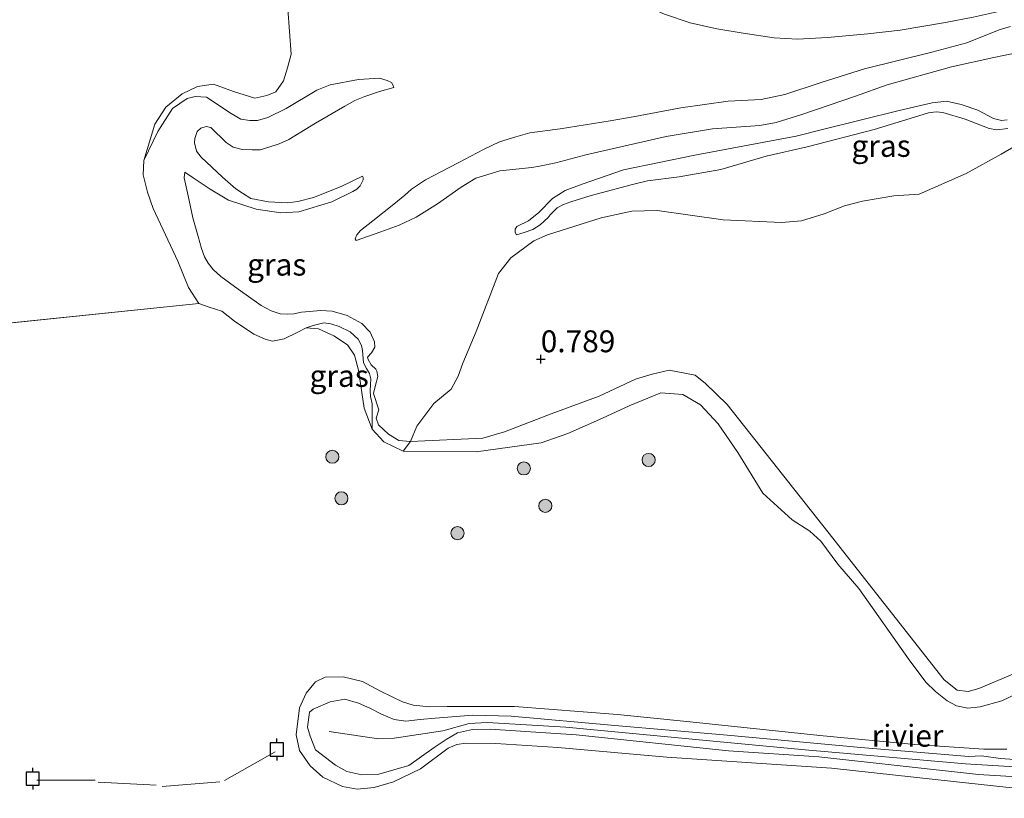
# Model space of a CAD drawing. Units: metres. Extents: x 89995 to 100006, y 412499 to 415048.
# Drawn here: x 99223 to 99335, y 413951 to 414040 of the extents above; entities that cross this region are included whole.
import ezdxf
from ezdxf.enums import TextEntityAlignment as Align

# ---------------------------------------------------------------- set-up
doc = ezdxf.new("R2010")
doc.units = ezdxf.units.M
doc.linetypes.add('IE-TERREINAFSCHEIDING', pattern=[10, 8, -2])
doc.layers.get('0').update_dxf_attribs({"lineweight": 25})
for name, color, linetype, lineweight in [('B-ME-GR-BOOM-GV-B6', 93, 'Continuous', 18), ('B-ME-GR-BOOM-S-B1', 93, 'Continuous', 18), ('B-ME-GW-KRUINLIJN-L-B1', 93, 'Continuous', 18), ('B-ME-GW-TEENLIJN-L-B1', 93, 'Continuous', 18), ('B-ME-IE-GRASLAND-GV-B6', 93, 'Continuous', 18), ('B-ME-IE-HULPGEOMETRIE-L-B1', 53, 'Continuous', 18), ('B-ME-IE-TERREINAFSCHEIDING-RASTERHEKWERK-L-B1', 8, 'IE-TERREINAFSCHEIDING', 18), ('B-ME-OB-BEKLEDING-GV-B6', 253, 'Continuous', 18), ('B-ME-OB-WATERLIJN-L-B1', 133, 'OB-WATERLIJN', 18), ('B-ME-OG-WATER-GV-B6', 153, 'Continuous', 18), ('B-ME-VH-VERH_SOORT-HALF_VERHARDING-GV-B6', 8, 'IE-TERREINAFSCHEIDING-NATUURLIJK-HOUTWAL', 18)]:
    doc.layers.add(name, color=color, linetype=linetype, lineweight=lineweight)
doc.layers.add('B-ME-GW-HOOGTEPUNT-S-B1', color=10, linetype='Continuous')
doc.layers.add('B-ME-VV-AFMEERCONSTRUCTIE-S-B1', color=10, linetype='Continuous')
doc.styles.add('NLCS-ISO', font='NLCS-ISO.TTF')
doc.linetypes.add('IE-TERREINAFSCHEIDING-NATUURLIJK-HOUTWAL', pattern='A,7,-1.5,[67,NLCS.SHX,S=0.75,R=45,X=0,Y=0],-1.5,7,-1.5,[70,NLCS.SHX,S=0.75,R=0,X=0,Y=0],-1.5', length=20)
doc.linetypes.add('OB-WATERLIJN', pattern='A,10,[32,NLCS.SHX,S=2,R=0,X=0,Y=0],-12', length=22)

# ---------------------------------------------------------------- blocks, each defined once
blk = doc.blocks.new('meerpaal')
for p, q in [((-0.75, 0), (-1.25, 0)), ((0.75, 0.75), (-0.75, 0.75)), ((-0.75, 0.75), (-0.75, -0.75)), ((0.75, -0.75), (0.75, 0.75)), ((0.75, 0), (1.25, 0)), ((-0.75, -0.75), (0.75, -0.75))]:
    blk.add_line(p, q)
blk = doc.blocks.new('boom')
h = blk.add_hatch(color=256)
edge = h.paths.add_edge_path()
edge.add_arc((0, 0), 0.75, 0, 360)
blk.add_circle((0, 0), 0.75)
blk = doc.blocks.new('hoogtepunt')
for p, q in [((-0.5, 0), (0.5, 0)), ((0, 0.5), (0, -0.5))]:
    blk.add_line(p, q)

msp = doc.modelspace()

# ---------------------------------------------------------------- linework, layer by layer
at = {"layer": 'B-ME-GR-BOOM-GV-B6'}
for points in [[(99337.713, 413965.985, 0.554), (99332.189, 413963.678, 0.791), (99330.99, 413963.31, 0.673), (99329.719, 413963.482, 0.694), (99328.231, 413964.664, 0.673), (99314.974, 413981.582, 0.802), (99303.473, 413996.135, 0.619), (99301.008, 413998.517, 0.748), (99299.826, 413999.466, 0.748), (99296.836, 414000.047, 0.737), (99294.913, 413999.596, 0.673), (99292.986, 413999.004, 0.662), (99288.846, 413997.076, 0.673), (99283.372, 413995.066, 0.554), (99278.053, 413993.01, 0.575), (99275.565, 413992.256, 0.642), (99267.289, 413991.903, 0.707), (99268.011, 413993.64, 0.729), (99269.963, 413996.23, 0.663), (99271.943, 413997.881, 0.761), (99272.766, 413999.365, 0.767), (99273.281, 414000.85, 0.761), (99274.821, 414004.474, 0.75), (99277.355, 414011.104, 0.756), (99278.779, 414012.868, 0.761), (99281.397, 414014.833, 0.718), (99282.939, 414015.52, 0.718), (99289.095, 414017.459, 0.707), (99292.579, 414018.222, 0.723), (99295.474, 414018.282, 0.772), (99303.027, 414017.216, 0.761), (99309.681, 414016.915, 0.729), (99311.942, 414017.112, 0.794), (99314.546, 414017.889, 0.805), (99316.861, 414018.837, 0.745), (99318.929, 414019.354, 0.778), (99322.503, 414019.978, 0.849), (99325.387, 414020.154, 0.805), (99330.771, 414022.519, 0.707), (99334.756, 414024.738, 0.821), (99338.038, 414026.623, 0.772)], [(99342.092, 413965.71, 0.417), (99334.819, 413962.244, 0.417), (99332.347, 413961.579, 0.417), (99330.946, 413961.433, 0.417), (99329.663, 413961.678, 0.417), (99328.581, 413962.269, 0.417), (99327.266, 413963.31, 0.417), (99326.146, 413964.411, 0.417), (99324.258, 413966.934, 0.417), (99318.506, 413975.092, 0.417), (99316.114, 413977.863, 0.417), (99314.171, 413980.488, 0.417), (99312.916, 413981.642, 0.417), (99310.877, 413982.958, 0.417), (99307.532, 413985.981, 0.417), (99304.699, 413990.653, 0.417), (99302.441, 413993.915, 0.417), (99300.429, 413996.069, 0.417), (99298.423, 413997.276, 0.417), (99295.878, 413997.465, 0.417), (99292.261, 413995.975, 0.417), (99289.234, 413994.571, 0.417), (99285.275, 413992.81, 0.417), (99282.219, 413991.729, 0.417), (99274.789, 413990.701, 0.417), (99266.475, 413990.776, 0.417), (99267.289, 413991.903, 0.707), (99275.565, 413992.256, 0.642), (99278.053, 413993.01, 0.575), (99283.372, 413995.066, 0.554), (99288.846, 413997.076, 0.673), (99292.986, 413999.004, 0.662), (99294.913, 413999.596, 0.673), (99296.836, 414000.047, 0.737), (99299.826, 413999.466, 0.748), (99301.008, 413998.517, 0.748), (99303.473, 413996.135, 0.619), (99314.974, 413981.582, 0.802), (99328.231, 413964.664, 0.673), (99329.719, 413963.482, 0.694), (99330.99, 413963.31, 0.673), (99332.189, 413963.678, 0.791), (99337.713, 413965.985, 0.554)]]:
    msp.add_polyline3d(points, dxfattribs=at)
at = {"layer": 'B-ME-GW-KRUINLIJN-L-B1'}
for points in [[(99335.817, 414039.317, 2.315), (99334.529, 414038.933, 2.299), (99330.852, 414037.44, 2.275), (99326.835, 414036.37, 2.159), (99319.161, 414034.468, 2.075), (99314.187, 414032.928, 2.115), (99310.064, 414031.556, 2.134), (99307.369, 414030.986, 2.096), (99303.571, 414030.767, 2.156), (99298.173, 414030.034, 2.129), (99292.743, 414028.986, 2.094), (99290.105, 414028.539, 2.053), (99284.394, 414027.604, 2.164), (99280.948, 414027.154, 2.159), (99279.337, 414026.718, 2.183), (99277.453, 414026.139, 2.156), (99275.633, 414025.275, 2.134), (99272.759, 414023.724, 2.167), (99269.016, 414021.801, 2.018)], [(99265.383, 414032.338, 1.574), (99263.781, 414031.87, 1.593), (99262.071, 414031.297, 1.617), (99260.949, 414030.87, 1.555), (99259.793, 414030.211, 1.531), (99256.475, 414028.277, 1.736), (99253.398, 414026.395, 1.798), (99252.289, 414025.925, 1.803), (99251, 414025.47, 1.801), (99250.137, 414025.229, 1.817), (99249.24, 414025.211, 1.871), (99248.09, 414025.256, 1.944), (99247.062, 414025.514, 1.949), (99246.242, 414026.047, 1.936), (99244.522, 414027.756, 1.733)], [(99335.442, 414028.635, 1.141), (99334.81, 414028.558, 1.128), (99333.899, 414028.817, 1.079), (99332.111, 414029.755, 1.047), (99330.2, 414030.41, 1.06), (99328.529, 414030.775, 1.058), (99326.885, 414030.598, 1.031), (99323.114, 414029.72, 1.149), (99314.499, 414027.6, 1.147), (99311.349, 414026.796, 1.228), (99299.786, 414024.626, 1.168), (99291.632, 414022.952, 1.176), (99286.9, 414021.31, 1.239), (99284.963, 414020.563, 1.214), (99283.535, 414019.644, 1.101), (99281.943, 414018.077, 1.031)], [(99261.839, 414022.218, 1.971), (99259.389, 414021.043, 1.922), (99256.242, 414019.771, 1.884), (99254.442, 414019.3, 1.865), (99253.294, 414019.147, 1.838), (99251.087, 414019.277, 1.819), (99249.06, 414019.661, 1.846), (99248.103, 414020.258, 1.86), (99247.367, 414020.746, 1.887), (99245.837, 414022.103, 1.941), (99243.405, 414024.378, 1.903), (99242.876, 414025.071, 1.838), (99242.622, 414026.012, 1.779), (99242.673, 414026.531, 1.755), (99242.928, 414027.301, 1.693), (99243.345, 414027.698, 1.682), (99243.966, 414027.889, 1.666), (99244.522, 414027.756, 1.733)], [(99241.544, 414022.658, 1.566), (99241.465, 414022.037, 1.512), (99241.923, 414019.975, 1.325), (99242.437, 414017.462, 1.166), (99243.056, 414015.333, 1.099), (99243.431, 414013.961, 1.042), (99243.784, 414013.003, 0.969), (99244.203, 414012.288, 0.92), (99244.784, 414011.542, 0.91), (99245.629, 414010.735, 0.853), (99247.631, 414009.289, 0.812), (99250.269, 414007.452, 0.764), (99251.395, 414006.837, 0.745), (99252.439, 414006.49, 0.718), (99253.238, 414006.443, 0.718), (99253.976, 414006.482, 0.718), (99254.873, 414006.688, 0.702), (99257.056, 414006.869, 0.729)], [(99261.085, 414014.866, 1.122), (99260.976, 414015.067, 1.235), (99261.174, 414015.491, 1.278), (99261.593, 414015.994, 1.386), (99262.994, 414017.116, 1.556), (99265.39, 414019, 1.718), (99266.644, 414020.03, 1.772), (99267.411, 414020.734, 1.889), (99269.016, 414021.801, 2.018)], [(99279.396, 414015.502, 0.75), (99279.264, 414015.778, 0.812), (99279.259, 414016.139, 0.834), (99279.451, 414016.467, 0.863), (99280.762, 414017.117, 0.977), (99281.943, 414018.077, 1.031)], [(99275.565, 413992.256, 0.642), (99267.289, 413991.903, 0.707), (99265.981, 413991.998, 0.772), (99264.802, 413992.749, 0.745), (99263.666, 413993.798, 0.734), (99263.384, 413994.564, 0.778), (99263.694, 413995.502, 0.767), (99263.078, 413997.36, 0.75), (99263.301, 413998.329, 0.756), (99263.568, 413999.311, 0.723), (99263.475, 413999.922, 0.674), (99263.33, 414000.161, 0.734), (99262.826, 414000.646, 0.789), (99262.468, 414001.271, 0.778), (99262.388, 414001.53, 0.789), (99262.851, 414002.028, 0.778), (99263.246, 414002.67, 0.794), (99263.197, 414003.295, 0.816), (99262.711, 414004.401, 0.853), (99261.749, 414005.359, 0.934), (99260.071, 414006.284, 0.872), (99258.375, 414006.771, 0.748), (99257.056, 414006.869, 0.729)], [(99337.713, 413965.985, 0.554), (99332.189, 413963.678, 0.791), (99330.99, 413963.31, 0.673), (99329.719, 413963.482, 0.694), (99328.231, 413964.664, 0.673), (99314.974, 413981.582, 0.802), (99303.473, 413996.135, 0.619), (99301.008, 413998.517, 0.748), (99299.826, 413999.466, 0.748), (99296.836, 414000.047, 0.737), (99294.913, 413999.596, 0.673), (99292.986, 413999.004, 0.662), (99288.846, 413997.076, 0.673), (99283.372, 413995.066, 0.554), (99278.053, 413993.01, 0.575), (99275.565, 413992.256, 0.642)], [(99349.113, 413952.814, 0.92), (99332.164, 413953.837, 0.887), (99313.928, 413955.848, 0.866), (99303.638, 413956.552, 0.957), (99286.212, 413958.366, 0.914), (99276.402, 413959.03, 0.866), (99274.404, 413958.978, 0.876), (99272.688, 413958.615, 0.887), (99271.374, 413957.86, 0.774), (99269.998, 413956.922, 0.795), (99267.11, 413954.886, 0.801), (99263.671, 413953.877, 0.785), (99261.743, 413953.823, 0.898), (99260.016, 413954.183, 0.914), (99258.737, 413954.914, 0.93), (99256.462, 413956.675, 0.866), (99255.847, 413958.22, 0.844), (99255.553, 413959.254, 0.801), (99255.777, 413960.963, 0.763), (99256.189, 413961.3, 0.763), (99258.129, 413962.154, 0.844), (99259.822, 413962.44, 0.86), (99261.369, 413961.978, 0.833), (99262.666, 413961.416, 0.812), (99263.975, 413960.741, 0.887), (99265.449, 413960.139, 0.963), (99266.754, 413959.931, 0.93), (99268.402, 413960.133, 0.99), (99270.135, 413960.291, 0.979), (99274.435, 413960.628, 0.952), (99278.782, 413960.511, 0.903), (99290.637, 413959.445, 0.898), (99303.051, 413958.386, 0.963), (99318.728, 413956.925, 0.887), (99331.08, 413955.917, 0.876), (99332.519, 413955.961, 0.704), (99334.687, 413955.691, 0.822), (99342.148, 413955.125, 0.947)], [(99343.841, 413954.263, 0.995), (99330.685, 413955.07, 0.892), (99312.368, 413956.657, 0.903), (99303.102, 413957.535, 1), (99285.05, 413959.251, 0.973), (99276.059, 413959.768, 0.946), (99274.023, 413959.682, 0.957), (99270.979, 413958.84, 0.903), (99265.433, 413957.979, 1.011), (99263.668, 413957.929, 1.044), (99258.027, 413958.749, 0.957)]]:
    msp.add_polyline3d(points, dxfattribs=at)
at = {"layer": 'B-ME-GW-TEENLIJN-L-B1'}
for points in [[(99261.085, 414014.866, 1.122), (99263.899, 414015.848, 1.057), (99266.021, 414016.605, 1.108), (99267.959, 414017.54, 1.176), (99270.375, 414019.056, 1.384), (99273.08, 414020.965, 1.421), (99274.769, 414021.987, 1.403), (99276.535, 414022.53, 1.405), (99277.512, 414022.819, 1.405), (99281.156, 414023.2, 1.394), (99282.048, 414023.346, 1.397), (99283.896, 414023.737, 1.405), (99287.339, 414024.655, 1.419), (99296.494, 414026.73, 1.405), (99301.778, 414027.604, 1.362), (99307.189, 414027.99, 1.34), (99309.06, 414028.342, 1.346), (99311.993, 414029.243, 1.365), (99318.138, 414031.354, 1.357), (99321.746, 414032.651, 1.354), (99329.077, 414034.716, 1.322), (99333.937, 414035.787, 1.362), (99340.774, 414037.174, 1.33)], [(99265.383, 414032.338, 1.574), (99265.372, 414032.487, 1.514), (99265.127, 414032.904, 1.431), (99264.651, 414033.156, 1.404), (99263.783, 414033.428, 1.342), (99261.363, 414033.258, 1.107), (99258.119, 414032.648, 0.837), (99256.606, 414032.043, 0.758), (99253.096, 414029.933, 0.775), (99251.017, 414028.92, 0.775), (99249.834, 414028.579, 0.78), (99248.955, 414028.579, 0.796), (99247.946, 414028.737, 0.793), (99246.831, 414029.355, 0.812), (99244.02, 414031.221, 0.626), (99242.708, 414031.333, 0.515), (99241.786, 414031.097, 0.434), (99240.129, 414029.931, 0.399), (99238.455, 414027.297, 0.464), (99236.869, 414023.986, 0.417)], [(99335.529, 414027.666, 0.771), (99334.268, 414027.501, 0.777), (99333.375, 414027.661, 0.78), (99330.652, 414028.71, 0.793), (99328.102, 414029.496, 0.755), (99327.335, 414029.553, 0.736), (99326.443, 414029.443, 0.723), (99325.369, 414029.089, 0.731), (99320.24, 414027.56, 0.744), (99312.598, 414025.552, 0.801), (99307.912, 414024.487, 0.831), (99302.751, 414022.983, 0.809), (99297.982, 414022.15, 0.79), (99294.372, 414021.661, 0.771), (99292.658, 414021.252, 0.796), (99287.949, 414019.993, 0.817), (99285.605, 414019.272, 0.798), (99284.776, 414018.959, 0.793), (99284.062, 414018.576, 0.812), (99283.657, 414018.217, 0.817), (99283.272, 414017.794, 0.839), (99283.035, 414017.498, 0.879), (99282.101, 414016.649, 0.831), (99281.288, 414016.13, 0.793), (99280.274, 414015.771, 0.761), (99279.396, 414015.502, 0.75)], [(99241.544, 414022.658, 1.566), (99242.47, 414022.006, 1.598), (99244.442, 414020.737, 1.593)], [(99261.839, 414022.218, 1.971), (99261.881, 414022.043, 1.892), (99261.918, 414021.808, 1.846), (99261.544, 414021.12, 1.776), (99261.159, 414020.732, 1.763), (99260.71, 414020.441, 1.736), (99258.323, 414019.287, 1.671), (99254.553, 414018.14, 1.595), (99252.489, 414018.032, 1.563), (99249.668, 414018.443, 1.595), (99246.537, 414019.484, 1.614), (99244.442, 414020.737, 1.593)], [(99255.391, 414004.876, 0.417), (99256.205, 414005.161, 0.444), (99257.424, 414005.465, 0.471), (99258.214, 414005.333, 0.506), (99259.16, 414005.038, 0.523), (99260.41, 414004.438, 0.506), (99261.332, 414003.574, 0.477), (99261.704, 414002.856, 0.431), (99261.825, 414002.273, 0.412), (99261.952, 414000.871, 0.447), (99262.273, 414000.243, 0.425), (99262.631, 413999.65, 0.455), (99262.791, 413999.055, 0.452), (99262.743, 413998.408, 0.425), (99262.687, 413997.676, 0.428), (99262.735, 413997.023, 0.42), (99262.915, 413996.212, 0.412), (99262.91, 413995.73, 0.409), (99262.925, 413993.309, 0.417)]]:
    msp.add_polyline3d(points, dxfattribs=at)
at = {"layer": 'B-ME-IE-GRASLAND-GV-B6'}
for points in [[(99220.461, 414100.341, 1.985), (99233.68, 414089.313, 2.1), (99250.279, 414075.226, 2.209), (99261.422, 414065.408, 2.132), (99276.485, 414052.08, 1.98), (99288.077, 414043.111, 1.963), (99289.282, 414042.922, 2.062), (99290.303, 414043.345, 2.389), (99293.55, 414041.95, 2.455), (99296.295, 414040.72, 2.508), (99299.246, 414039.73, 2.524), (99302.287, 414039.059, 2.543), (99305.282, 414038.539, 2.494), (99308.851, 414038.019, 2.486), (99311.5, 414037.86, 2.454), (99314.916, 414038.067, 2.456), (99319.523, 414038.475, 2.454), (99323.231, 414038.911, 2.443), (99328.401, 414039.774, 2.513), (99331.543, 414040.376, 2.532), (99338.08, 414041.823, 2.418)], [(99338.038, 414026.623, 0.772), (99334.756, 414024.738, 0.821), (99330.771, 414022.519, 0.707), (99325.387, 414020.154, 0.805), (99322.503, 414019.978, 0.849), (99318.929, 414019.354, 0.778), (99316.861, 414018.837, 0.745), (99314.546, 414017.889, 0.805), (99311.942, 414017.112, 0.794), (99309.681, 414016.915, 0.729), (99303.027, 414017.216, 0.761), (99295.474, 414018.282, 0.772), (99292.579, 414018.222, 0.723), (99289.095, 414017.459, 0.707), (99282.939, 414015.52, 0.718), (99281.397, 414014.833, 0.718), (99278.779, 414012.868, 0.761), (99277.355, 414011.104, 0.756), (99274.821, 414004.474, 0.75), (99273.281, 414000.85, 0.761), (99272.766, 413999.365, 0.767), (99271.943, 413997.881, 0.761), (99269.963, 413996.23, 0.663), (99268.011, 413993.64, 0.729), (99267.289, 413991.903, 0.707), (99265.981, 413991.998, 0.772), (99264.802, 413992.749, 0.745), (99263.666, 413993.798, 0.734), (99263.384, 413994.564, 0.778), (99263.694, 413995.502, 0.767), (99263.078, 413997.36, 0.75), (99263.301, 413998.329, 0.756), (99263.568, 413999.311, 0.723), (99263.475, 413999.922, 0.674), (99263.33, 414000.161, 0.734), (99262.826, 414000.646, 0.789), (99262.468, 414001.271, 0.778), (99262.388, 414001.53, 0.789), (99262.851, 414002.028, 0.778), (99263.246, 414002.67, 0.794), (99263.197, 414003.295, 0.816), (99262.711, 414004.401, 0.853), (99261.749, 414005.359, 0.934), (99260.071, 414006.284, 0.872), (99258.375, 414006.771, 0.748), (99257.056, 414006.869, 0.729), (99254.873, 414006.688, 0.702), (99253.976, 414006.482, 0.718), (99253.238, 414006.443, 0.718), (99252.439, 414006.49, 0.718), (99251.395, 414006.837, 0.745), (99250.269, 414007.452, 0.764), (99247.631, 414009.289, 0.812), (99245.629, 414010.735, 0.853), (99244.784, 414011.542, 0.91), (99244.203, 414012.288, 0.92), (99243.784, 414013.003, 0.969), (99243.431, 414013.961, 1.042), (99243.056, 414015.333, 1.099), (99242.437, 414017.462, 1.166), (99241.923, 414019.975, 1.325), (99241.465, 414022.037, 1.512), (99241.544, 414022.658, 1.566), (99242.47, 414022.006, 1.598), (99244.442, 414020.737, 1.593), (99246.537, 414019.484, 1.614), (99249.668, 414018.443, 1.595), (99252.489, 414018.032, 1.563), (99254.553, 414018.14, 1.595), (99258.323, 414019.287, 1.671), (99260.71, 414020.441, 1.736), (99261.159, 414020.732, 1.763), (99261.544, 414021.12, 1.776), (99261.918, 414021.808, 1.846), (99261.881, 414022.043, 1.892), (99261.839, 414022.218, 1.971), (99259.389, 414021.043, 1.922), (99256.242, 414019.771, 1.884), (99254.442, 414019.3, 1.865), (99253.294, 414019.147, 1.838), (99251.087, 414019.277, 1.819), (99249.06, 414019.661, 1.846), (99248.103, 414020.258, 1.86), (99247.367, 414020.746, 1.887), (99245.837, 414022.103, 1.941), (99243.405, 414024.378, 1.903), (99242.876, 414025.071, 1.838), (99242.622, 414026.012, 1.779), (99242.673, 414026.531, 1.755), (99242.928, 414027.301, 1.693), (99243.345, 414027.698, 1.682), (99243.966, 414027.889, 1.666), (99244.522, 414027.756, 1.733), (99246.242, 414026.047, 1.936), (99247.062, 414025.514, 1.949), (99248.09, 414025.256, 1.944), (99249.24, 414025.211, 1.871), (99250.137, 414025.229, 1.817), (99251, 414025.47, 1.801), (99252.289, 414025.925, 1.803), (99253.398, 414026.395, 1.798), (99256.475, 414028.277, 1.736), (99259.793, 414030.211, 1.531), (99260.949, 414030.87, 1.555), (99262.071, 414031.297, 1.617), (99263.781, 414031.87, 1.593), (99265.383, 414032.338, 1.574), (99265.372, 414032.487, 1.514), (99265.127, 414032.904, 1.431), (99264.651, 414033.156, 1.404), (99263.783, 414033.428, 1.342), (99261.363, 414033.258, 1.107), (99258.119, 414032.648, 0.837), (99256.606, 414032.043, 0.758), (99253.096, 414029.933, 0.775), (99251.017, 414028.92, 0.775), (99249.834, 414028.579, 0.78), (99248.955, 414028.579, 0.796), (99247.946, 414028.737, 0.793), (99246.831, 414029.355, 0.812), (99244.02, 414031.221, 0.626), (99242.708, 414031.333, 0.515), (99241.786, 414031.097, 0.434), (99240.129, 414029.931, 0.399), (99238.455, 414027.297, 0.464), (99236.869, 414023.986, 0.417), (99238.099, 414028.155, 0.417), (99239.348, 414030.102, 0.417), (99241.232, 414031.605, 0.417), (99242.964, 414032.445, 0.417), (99244.818, 414032.73, 0.417), (99247.097, 414031.867, 0.417), (99249.529, 414031.122, 0.417), (99250.904, 414031.426, 0.417), (99251.91, 414031.854, 0.417), (99252.785, 414033.094, 0.417), (99253.271, 414034.593, 0.417), (99253.695, 414036.145, 0.417), (99253.28, 414041.347, 0.417)], [(99340.774, 414037.174, 1.33), (99333.937, 414035.787, 1.362), (99329.077, 414034.716, 1.322), (99321.746, 414032.651, 1.354), (99318.138, 414031.354, 1.357), (99311.993, 414029.243, 1.365), (99309.06, 414028.342, 1.346), (99307.189, 414027.99, 1.34), (99301.778, 414027.604, 1.362), (99296.494, 414026.73, 1.405), (99287.339, 414024.655, 1.419), (99283.896, 414023.737, 1.405), (99282.048, 414023.346, 1.397), (99281.156, 414023.2, 1.394), (99277.512, 414022.819, 1.405), (99276.535, 414022.53, 1.405), (99274.769, 414021.987, 1.403), (99273.08, 414020.965, 1.421), (99270.375, 414019.056, 1.384), (99267.959, 414017.54, 1.176), (99266.021, 414016.605, 1.108), (99263.899, 414015.848, 1.057), (99261.085, 414014.866, 1.122), (99260.976, 414015.067, 1.235), (99261.174, 414015.491, 1.278), (99261.593, 414015.994, 1.386), (99262.994, 414017.116, 1.556), (99265.39, 414019, 1.718), (99266.644, 414020.03, 1.772), (99267.411, 414020.734, 1.889), (99269.016, 414021.801, 2.018), (99272.759, 414023.724, 2.167), (99275.633, 414025.275, 2.134), (99277.453, 414026.139, 2.156), (99279.337, 414026.718, 2.183), (99280.948, 414027.154, 2.159), (99284.394, 414027.604, 2.164), (99290.105, 414028.539, 2.053), (99292.743, 414028.986, 2.094), (99298.173, 414030.034, 2.129), (99303.571, 414030.767, 2.156), (99307.369, 414030.986, 2.096), (99310.064, 414031.556, 2.134), (99314.187, 414032.928, 2.115), (99319.161, 414034.468, 2.075), (99326.835, 414036.37, 2.159), (99330.852, 414037.44, 2.275), (99334.529, 414038.933, 2.299), (99335.817, 414039.317, 2.315)], [(99335.817, 414039.317, 2.315), (99334.529, 414038.933, 2.299), (99330.852, 414037.44, 2.275), (99326.835, 414036.37, 2.159), (99319.161, 414034.468, 2.075), (99314.187, 414032.928, 2.115), (99310.064, 414031.556, 2.134), (99307.369, 414030.986, 2.096), (99303.571, 414030.767, 2.156), (99298.173, 414030.034, 2.129), (99292.743, 414028.986, 2.094), (99290.105, 414028.539, 2.053), (99284.394, 414027.604, 2.164), (99280.948, 414027.154, 2.159), (99279.337, 414026.718, 2.183), (99277.453, 414026.139, 2.156), (99275.633, 414025.275, 2.134), (99272.759, 414023.724, 2.167), (99269.016, 414021.801, 2.018), (99267.411, 414020.734, 1.889), (99266.644, 414020.03, 1.772), (99265.39, 414019, 1.718), (99262.994, 414017.116, 1.556), (99261.593, 414015.994, 1.386), (99261.174, 414015.491, 1.278), (99260.976, 414015.067, 1.235), (99261.085, 414014.866, 1.122), (99263.899, 414015.848, 1.057), (99266.021, 414016.605, 1.108), (99267.959, 414017.54, 1.176), (99270.375, 414019.056, 1.384), (99273.08, 414020.965, 1.421), (99274.769, 414021.987, 1.403), (99276.535, 414022.53, 1.405), (99277.512, 414022.819, 1.405), (99281.156, 414023.2, 1.394), (99282.048, 414023.346, 1.397), (99283.896, 414023.737, 1.405), (99287.339, 414024.655, 1.419), (99296.494, 414026.73, 1.405), (99301.778, 414027.604, 1.362), (99307.189, 414027.99, 1.34), (99309.06, 414028.342, 1.346), (99311.993, 414029.243, 1.365), (99318.138, 414031.354, 1.357), (99321.746, 414032.651, 1.354), (99329.077, 414034.716, 1.322), (99333.937, 414035.787, 1.362), (99340.774, 414037.174, 1.33)], [(99236.869, 414023.986, 0.417), (99238.455, 414027.297, 0.464), (99240.129, 414029.931, 0.399), (99241.786, 414031.097, 0.434), (99242.708, 414031.333, 0.515), (99244.02, 414031.221, 0.626), (99246.831, 414029.355, 0.812), (99247.946, 414028.737, 0.793), (99248.955, 414028.579, 0.796), (99249.834, 414028.579, 0.78), (99251.017, 414028.92, 0.775), (99253.096, 414029.933, 0.775), (99256.606, 414032.043, 0.758), (99258.119, 414032.648, 0.837), (99261.363, 414033.258, 1.107), (99263.783, 414033.428, 1.342), (99264.651, 414033.156, 1.404), (99265.127, 414032.904, 1.431), (99265.372, 414032.487, 1.514), (99265.383, 414032.338, 1.574), (99263.781, 414031.87, 1.593), (99262.071, 414031.297, 1.617), (99260.949, 414030.87, 1.555), (99259.793, 414030.211, 1.531), (99256.475, 414028.277, 1.736), (99253.398, 414026.395, 1.798), (99252.289, 414025.925, 1.803), (99251, 414025.47, 1.801), (99250.137, 414025.229, 1.817), (99249.24, 414025.211, 1.871), (99248.09, 414025.256, 1.944), (99247.062, 414025.514, 1.949), (99246.242, 414026.047, 1.936), (99244.522, 414027.756, 1.733), (99243.966, 414027.889, 1.666), (99243.345, 414027.698, 1.682), (99242.928, 414027.301, 1.693), (99242.673, 414026.531, 1.755), (99242.622, 414026.012, 1.779), (99242.876, 414025.071, 1.838), (99243.405, 414024.378, 1.903), (99245.837, 414022.103, 1.941), (99247.367, 414020.746, 1.887), (99248.103, 414020.258, 1.86), (99249.06, 414019.661, 1.846), (99251.087, 414019.277, 1.819), (99253.294, 414019.147, 1.838), (99254.442, 414019.3, 1.865), (99256.242, 414019.771, 1.884), (99259.389, 414021.043, 1.922), (99261.839, 414022.218, 1.971), (99261.881, 414022.043, 1.892), (99261.918, 414021.808, 1.846), (99261.544, 414021.12, 1.776), (99261.159, 414020.732, 1.763), (99260.71, 414020.441, 1.736), (99258.323, 414019.287, 1.671), (99254.553, 414018.14, 1.595), (99252.489, 414018.032, 1.563), (99249.668, 414018.443, 1.595), (99246.537, 414019.484, 1.614), (99244.442, 414020.737, 1.593), (99242.47, 414022.006, 1.598), (99241.544, 414022.658, 1.566), (99241.465, 414022.037, 1.512), (99241.923, 414019.975, 1.325), (99242.437, 414017.462, 1.166), (99243.056, 414015.333, 1.099), (99243.431, 414013.961, 1.042), (99243.784, 414013.003, 0.969), (99244.203, 414012.288, 0.92), (99244.784, 414011.542, 0.91), (99245.629, 414010.735, 0.853), (99247.631, 414009.289, 0.812), (99250.269, 414007.452, 0.764), (99251.395, 414006.837, 0.745), (99252.439, 414006.49, 0.718), (99253.238, 414006.443, 0.718), (99253.976, 414006.482, 0.718), (99254.873, 414006.688, 0.702), (99257.056, 414006.869, 0.729), (99258.375, 414006.771, 0.748), (99260.071, 414006.284, 0.872), (99261.749, 414005.359, 0.934), (99262.711, 414004.401, 0.853), (99263.197, 414003.295, 0.816), (99263.246, 414002.67, 0.794), (99262.851, 414002.028, 0.778), (99262.388, 414001.53, 0.789), (99262.468, 414001.271, 0.778), (99262.826, 414000.646, 0.789), (99263.33, 414000.161, 0.734), (99263.475, 413999.922, 0.674), (99263.568, 413999.311, 0.723), (99263.301, 413998.329, 0.756), (99263.078, 413997.36, 0.75), (99263.694, 413995.502, 0.767), (99263.384, 413994.564, 0.778), (99263.666, 413993.798, 0.734), (99264.802, 413992.749, 0.745), (99265.981, 413991.998, 0.772), (99267.289, 413991.903, 0.707), (99266.475, 413990.776, 0.417), (99264.251, 413991.845, 0.417), (99262.925, 413993.309, 0.417), (99262.91, 413995.73, 0.409), (99262.915, 413996.212, 0.412), (99262.735, 413997.023, 0.42), (99262.687, 413997.676, 0.428), (99262.743, 413998.408, 0.425), (99262.791, 413999.055, 0.452), (99262.631, 413999.65, 0.455), (99262.273, 414000.243, 0.425), (99261.952, 414000.871, 0.447), (99261.825, 414002.273, 0.412), (99261.704, 414002.856, 0.431), (99261.332, 414003.574, 0.477), (99260.41, 414004.438, 0.506), (99259.16, 414005.038, 0.523), (99258.214, 414005.333, 0.506), (99257.424, 414005.465, 0.471), (99256.205, 414005.161, 0.444), (99255.391, 414004.876, 0.417), (99254.347, 414004.342, 0.417), (99252.89, 414003.61, 0.417), (99251.545, 414003.362, 0.417), (99250.697, 414003.576, 0.417), (99249.429, 414004.157, 0.417), (99247.222, 414005.635, 0.417), (99245.752, 414006.794, 0.417), (99244.331, 414007.257, 0.417), (99243.116, 414007.666, 0.417), (99241.941, 414009.484, 0.417), (99240.752, 414012.506, 0.417), (99237.907, 414018.526, 0.417), (99237.27, 414020.367, 0.417), (99236.78, 414022.348, 0.417), (99236.869, 414023.986, 0.417)], [(99335.442, 414028.635, 1.141), (99334.81, 414028.558, 1.128), (99333.899, 414028.817, 1.079), (99332.111, 414029.755, 1.047), (99330.2, 414030.41, 1.06), (99328.529, 414030.775, 1.058), (99326.885, 414030.598, 1.031), (99323.114, 414029.72, 1.149), (99314.499, 414027.6, 1.147), (99311.349, 414026.796, 1.228), (99299.786, 414024.626, 1.168), (99291.632, 414022.952, 1.176), (99286.9, 414021.31, 1.239), (99284.963, 414020.563, 1.214), (99283.535, 414019.644, 1.101), (99281.943, 414018.077, 1.031), (99280.762, 414017.117, 0.977), (99279.451, 414016.467, 0.863), (99279.259, 414016.139, 0.834), (99279.264, 414015.778, 0.812), (99279.396, 414015.502, 0.75)], [(99279.396, 414015.502, 0.75), (99279.264, 414015.778, 0.812), (99279.259, 414016.139, 0.834), (99279.451, 414016.467, 0.863), (99280.762, 414017.117, 0.977), (99281.943, 414018.077, 1.031), (99283.535, 414019.644, 1.101), (99284.963, 414020.563, 1.214), (99286.9, 414021.31, 1.239), (99291.632, 414022.952, 1.176), (99299.786, 414024.626, 1.168), (99311.349, 414026.796, 1.228), (99314.499, 414027.6, 1.147), (99323.114, 414029.72, 1.149), (99326.885, 414030.598, 1.031), (99328.529, 414030.775, 1.058), (99330.2, 414030.41, 1.06), (99332.111, 414029.755, 1.047), (99333.899, 414028.817, 1.079), (99334.81, 414028.558, 1.128), (99335.442, 414028.635, 1.141)], [(99279.396, 414015.502, 0.75), (99280.274, 414015.771, 0.761), (99281.288, 414016.13, 0.793), (99282.101, 414016.649, 0.831), (99283.035, 414017.498, 0.879), (99283.272, 414017.794, 0.839), (99283.657, 414018.217, 0.817), (99284.062, 414018.576, 0.812), (99284.776, 414018.959, 0.793), (99285.605, 414019.272, 0.798), (99287.949, 414019.993, 0.817), (99292.658, 414021.252, 0.796), (99294.372, 414021.661, 0.771), (99297.982, 414022.15, 0.79), (99302.751, 414022.983, 0.809), (99307.912, 414024.487, 0.831), (99312.598, 414025.552, 0.801), (99320.24, 414027.56, 0.744), (99325.369, 414029.089, 0.731), (99326.443, 414029.443, 0.723), (99327.335, 414029.553, 0.736), (99328.102, 414029.496, 0.755), (99330.652, 414028.71, 0.793), (99333.375, 414027.661, 0.78), (99334.268, 414027.501, 0.777), (99335.529, 414027.666, 0.771)], [(99335.529, 414027.666, 0.771), (99334.268, 414027.501, 0.777), (99333.375, 414027.661, 0.78), (99330.652, 414028.71, 0.793), (99328.102, 414029.496, 0.755), (99327.335, 414029.553, 0.736), (99326.443, 414029.443, 0.723), (99325.369, 414029.089, 0.731), (99320.24, 414027.56, 0.744), (99312.598, 414025.552, 0.801), (99307.912, 414024.487, 0.831), (99302.751, 414022.983, 0.809), (99297.982, 414022.15, 0.79), (99294.372, 414021.661, 0.771), (99292.658, 414021.252, 0.796), (99287.949, 414019.993, 0.817), (99285.605, 414019.272, 0.798), (99284.776, 414018.959, 0.793), (99284.062, 414018.576, 0.812), (99283.657, 414018.217, 0.817), (99283.272, 414017.794, 0.839), (99283.035, 414017.498, 0.879), (99282.101, 414016.649, 0.831), (99281.288, 414016.13, 0.793), (99280.274, 414015.771, 0.761), (99279.396, 414015.502, 0.75)], [(99255.391, 414004.876, 0.417), (99256.205, 414005.161, 0.444), (99257.424, 414005.465, 0.471), (99258.214, 414005.333, 0.506), (99259.16, 414005.038, 0.523), (99260.41, 414004.438, 0.506), (99261.332, 414003.574, 0.477), (99261.704, 414002.856, 0.431), (99261.825, 414002.273, 0.412), (99261.952, 414000.871, 0.447), (99262.273, 414000.243, 0.425), (99262.631, 413999.65, 0.455), (99262.791, 413999.055, 0.452), (99262.743, 413998.408, 0.425), (99262.687, 413997.676, 0.428), (99262.735, 413997.023, 0.42), (99262.915, 413996.212, 0.412), (99262.91, 413995.73, 0.409), (99262.925, 413993.309, 0.417), (99262.022, 413995.709, 0.417), (99261.379, 414000.036, 0.417), (99260.897, 414001.759, 0.417), (99260.108, 414002.938, 0.417), (99258.542, 414003.949, 0.417), (99256.793, 414004.785, 0.417), (99255.391, 414004.876, 0.417)]]:
    msp.add_polyline3d(points, dxfattribs=at)
at = {"layer": 'B-ME-IE-HULPGEOMETRIE-L-B1'}
msp.add_line((99214.426, 414004.705, 0.417), (99243.116, 414007.666, 0.417), dxfattribs=at)
at = {"layer": 'B-ME-IE-TERREINAFSCHEIDING-RASTERHEKWERK-L-B1'}
for p, q in [((99246.062, 413953.176, 0.417), (99251.855, 413956.449, 0.417)), ((99224.618, 413953.196, 0.417), (99231.3, 413953.188, 0.417)), ((99231.646, 413952.987, 0.417), (99238.249, 413952.623, 0.417)), ((99238.94, 413952.456, 0.417), (99245.528, 413952.988, 0.417))]:
    msp.add_line(p, q, dxfattribs=at)
at = {"layer": 'B-ME-OB-BEKLEDING-GV-B6'}
for points in [[(99271.594, 413956.836, 0.417), (99268.455, 413954.51, 0.417), (99265.355, 413953.016, 0.417), (99263.158, 413952.374, 0.417), (99261.209, 413952.152, 0.417), (99259.521, 413952.47, 0.417), (99257.295, 413953.524, 0.417), (99255.853, 413954.853, 0.417), (99254.615, 413956.588, 0.417), (99254.231, 413958.372, 0.417), (99254.631, 413961.447, 0.417), (99255.385, 413963.155, 0.417), (99256.441, 413964.414, 0.417), (99257.55, 413964.968, 0.417), (99259.609, 413964.994, 0.417), (99261.808, 413964.456, 0.417), (99263.894, 413963.375, 0.417), (99266.385, 413962.156, 0.417), (99267.615, 413961.78, 0.417), (99269.485, 413961.567, 0.417), (99271.504, 413961.613, 0.417), (99279.2, 413961.6, 0.417), (99290.94, 413960.698, 0.417), (99298.845, 413959.896, 0.417), (99314.432, 413958.273, 0.417), (99324.886, 413957.287, 0.417), (99332.778, 413956.744, 0.417), (99335.421, 413956.736, 0.417)], [(99349.113, 413952.814, 0.92), (99332.164, 413953.837, 0.887), (99313.928, 413955.848, 0.866), (99303.638, 413956.552, 0.957), (99286.212, 413958.366, 0.914), (99276.402, 413959.03, 0.866), (99274.404, 413958.978, 0.876), (99272.688, 413958.615, 0.887), (99271.374, 413957.86, 0.774), (99269.998, 413956.922, 0.795), (99267.11, 413954.886, 0.801), (99263.671, 413953.877, 0.785), (99261.743, 413953.823, 0.898), (99260.016, 413954.183, 0.914), (99258.737, 413954.914, 0.93), (99256.462, 413956.675, 0.866), (99255.847, 413958.22, 0.844), (99255.553, 413959.254, 0.801), (99255.777, 413960.963, 0.763), (99256.189, 413961.3, 0.763), (99258.129, 413962.154, 0.844), (99259.822, 413962.44, 0.86), (99261.369, 413961.978, 0.833), (99262.666, 413961.416, 0.812), (99263.975, 413960.741, 0.887), (99265.449, 413960.139, 0.963), (99266.754, 413959.931, 0.93), (99268.402, 413960.133, 0.99), (99270.135, 413960.291, 0.979), (99274.435, 413960.628, 0.952), (99278.782, 413960.511, 0.903), (99290.637, 413959.445, 0.898), (99303.051, 413958.386, 0.963), (99318.728, 413956.925, 0.887), (99331.08, 413955.917, 0.876), (99332.519, 413955.961, 0.704), (99334.687, 413955.691, 0.822), (99342.148, 413955.125, 0.947)], [(99342.148, 413955.125, 0.947), (99334.687, 413955.691, 0.822), (99332.519, 413955.961, 0.704), (99331.08, 413955.917, 0.876), (99318.728, 413956.925, 0.887), (99303.051, 413958.386, 0.963), (99290.637, 413959.445, 0.898), (99278.782, 413960.511, 0.903), (99274.435, 413960.628, 0.952), (99270.135, 413960.291, 0.979), (99268.402, 413960.133, 0.99), (99266.754, 413959.931, 0.93), (99265.449, 413960.139, 0.963), (99263.975, 413960.741, 0.887), (99262.666, 413961.416, 0.812), (99261.369, 413961.978, 0.833), (99259.822, 413962.44, 0.86), (99258.129, 413962.154, 0.844), (99256.189, 413961.3, 0.763), (99255.777, 413960.963, 0.763), (99255.553, 413959.254, 0.801), (99255.847, 413958.22, 0.844), (99256.462, 413956.675, 0.866), (99258.737, 413954.914, 0.93), (99260.016, 413954.183, 0.914), (99261.743, 413953.823, 0.898), (99263.671, 413953.877, 0.785), (99267.11, 413954.886, 0.801), (99269.998, 413956.922, 0.795), (99271.374, 413957.86, 0.774), (99272.688, 413958.615, 0.887), (99274.404, 413958.978, 0.876), (99276.402, 413959.03, 0.866), (99286.212, 413958.366, 0.914), (99303.638, 413956.552, 0.957), (99313.928, 413955.848, 0.866), (99332.164, 413953.837, 0.887), (99349.113, 413952.814, 0.92)], [(99346.936, 413951.123, 0.417), (99329.64, 413953.024, 0.417), (99315.371, 413954.577, 0.417), (99296.568, 413955.834, 0.417), (99284.123, 413956.947, 0.417), (99277.062, 413957.401, 0.417), (99273.631, 413957.413, 0.417), (99272.581, 413957.254, 0.417), (99271.594, 413956.836, 0.417)]]:
    msp.add_polyline3d(points, dxfattribs=at)
at = {"layer": 'B-ME-OB-WATERLIJN-L-B1'}
msp.add_polyline3d([(99243.116, 414007.666, 0.417), (99244.331, 414007.257, 0.417), (99245.752, 414006.794, 0.417), (99247.222, 414005.635, 0.417), (99249.429, 414004.157, 0.417), (99250.697, 414003.576, 0.417), (99251.545, 414003.362, 0.417), (99252.89, 414003.61, 0.417), (99254.347, 414004.342, 0.417), (99255.391, 414004.876, 0.417), (99256.793, 414004.785, 0.417), (99258.542, 414003.949, 0.417), (99260.108, 414002.938, 0.417), (99260.897, 414001.759, 0.417), (99261.379, 414000.036, 0.417), (99262.022, 413995.709, 0.417), (99262.925, 413993.309, 0.417), (99264.251, 413991.845, 0.417), (99266.475, 413990.776, 0.417), (99274.789, 413990.701, 0.417), (99282.219, 413991.729, 0.417), (99285.275, 413992.81, 0.417), (99289.234, 413994.571, 0.417), (99292.261, 413995.975, 0.417), (99295.878, 413997.465, 0.417), (99298.423, 413997.276, 0.417), (99300.429, 413996.069, 0.417), (99302.441, 413993.915, 0.417), (99304.699, 413990.653, 0.417), (99307.532, 413985.981, 0.417), (99310.877, 413982.958, 0.417), (99312.916, 413981.642, 0.417), (99314.171, 413980.488, 0.417), (99316.114, 413977.863, 0.417), (99318.506, 413975.092, 0.417), (99324.258, 413966.934, 0.417), (99326.146, 413964.411, 0.417), (99327.266, 413963.31, 0.417), (99328.581, 413962.269, 0.417), (99329.663, 413961.678, 0.417), (99330.946, 413961.433, 0.417), (99332.347, 413961.579, 0.417), (99334.819, 413962.244, 0.417), (99342.092, 413965.71, 0.417)], dxfattribs=at)
at = {"layer": 'B-ME-OG-WATER-GV-B6'}
for points in [[(99253.28, 414041.347, 0.417), (99253.695, 414036.145, 0.417), (99253.271, 414034.593, 0.417), (99252.785, 414033.094, 0.417), (99251.91, 414031.854, 0.417), (99250.904, 414031.426, 0.417), (99249.529, 414031.122, 0.417), (99247.097, 414031.867, 0.417), (99244.818, 414032.73, 0.417), (99242.964, 414032.445, 0.417), (99241.232, 414031.605, 0.417), (99239.348, 414030.102, 0.417), (99238.099, 414028.155, 0.417), (99236.869, 414023.986, 0.417), (99236.78, 414022.348, 0.417), (99237.27, 414020.367, 0.417), (99237.907, 414018.526, 0.417), (99240.752, 414012.506, 0.417), (99241.941, 414009.484, 0.417), (99243.116, 414007.666, 0.417)], [(99243.116, 414007.666, 0.417), (99214.426, 414004.705, 0.417)], [(99214.426, 414004.705, 0.417), (99243.116, 414007.666, 0.417), (99244.331, 414007.257, 0.417), (99245.752, 414006.794, 0.417), (99247.222, 414005.635, 0.417), (99249.429, 414004.157, 0.417), (99250.697, 414003.576, 0.417), (99251.545, 414003.362, 0.417), (99252.89, 414003.61, 0.417), (99254.347, 414004.342, 0.417), (99255.391, 414004.876, 0.417), (99256.793, 414004.785, 0.417), (99258.542, 414003.949, 0.417), (99260.108, 414002.938, 0.417), (99260.897, 414001.759, 0.417), (99261.379, 414000.036, 0.417), (99262.022, 413995.709, 0.417), (99262.925, 413993.309, 0.417), (99264.251, 413991.845, 0.417), (99266.475, 413990.776, 0.417), (99274.789, 413990.701, 0.417), (99282.219, 413991.729, 0.417), (99285.275, 413992.81, 0.417), (99289.234, 413994.571, 0.417), (99292.261, 413995.975, 0.417), (99295.878, 413997.465, 0.417), (99298.423, 413997.276, 0.417), (99300.429, 413996.069, 0.417), (99302.441, 413993.915, 0.417), (99304.699, 413990.653, 0.417), (99307.532, 413985.981, 0.417), (99310.877, 413982.958, 0.417), (99312.916, 413981.642, 0.417), (99314.171, 413980.488, 0.417), (99316.114, 413977.863, 0.417), (99318.506, 413975.092, 0.417), (99324.258, 413966.934, 0.417), (99326.146, 413964.411, 0.417), (99327.266, 413963.31, 0.417), (99328.581, 413962.269, 0.417), (99329.663, 413961.678, 0.417), (99330.946, 413961.433, 0.417), (99332.347, 413961.579, 0.417), (99334.819, 413962.244, 0.417), (99342.092, 413965.71, 0.417)], [(99335.421, 413956.736, 0.417), (99332.778, 413956.744, 0.417), (99324.886, 413957.287, 0.417), (99314.432, 413958.273, 0.417), (99298.845, 413959.896, 0.417), (99290.94, 413960.698, 0.417), (99279.2, 413961.6, 0.417), (99271.504, 413961.613, 0.417), (99269.485, 413961.567, 0.417), (99267.615, 413961.78, 0.417), (99266.385, 413962.156, 0.417), (99263.894, 413963.375, 0.417), (99261.808, 413964.456, 0.417), (99259.609, 413964.994, 0.417), (99257.55, 413964.968, 0.417), (99256.441, 413964.414, 0.417), (99255.385, 413963.155, 0.417), (99254.631, 413961.447, 0.417), (99254.231, 413958.372, 0.417), (99254.615, 413956.588, 0.417), (99255.853, 413954.853, 0.417), (99257.295, 413953.524, 0.417), (99259.521, 413952.47, 0.417), (99261.209, 413952.152, 0.417), (99263.158, 413952.374, 0.417), (99265.355, 413953.016, 0.417), (99268.455, 413954.51, 0.417)], [(99268.455, 413954.51, 0.417), (99271.594, 413956.836, 0.417), (99272.581, 413957.254, 0.417), (99273.631, 413957.413, 0.417), (99277.062, 413957.401, 0.417), (99284.123, 413956.947, 0.417), (99296.568, 413955.834, 0.417), (99315.371, 413954.577, 0.417), (99329.64, 413953.024, 0.417), (99346.936, 413951.123, 0.417)]]:
    msp.add_polyline3d(points, dxfattribs=at)
at = {"layer": 'B-ME-VH-VERH_SOORT-HALF_VERHARDING-GV-B6'}
msp.add_polyline3d([(99338.08, 414041.823, 2.418), (99331.543, 414040.376, 2.532), (99328.401, 414039.774, 2.513), (99323.231, 414038.911, 2.443), (99319.523, 414038.475, 2.454), (99314.916, 414038.067, 2.456), (99311.5, 414037.86, 2.454), (99308.851, 414038.019, 2.486), (99305.282, 414038.539, 2.494), (99302.287, 414039.059, 2.543), (99299.246, 414039.73, 2.524), (99296.295, 414040.72, 2.508), (99293.55, 414041.95, 2.455), (99290.303, 414043.345, 2.389), (99286.57, 414046.319, 2.438), (99278.646, 414053.218, 2.433), (99264.357, 414065.338, 2.482), (99253.594, 414074.539, 2.471), (99240.657, 414085.416, 2.553), (99227.247, 414096.527, 2.4), (99215.598, 414106.143, 2.373)], dxfattribs=at)

# ---------------------------------------------------------------- block references
at = {"layer": 'B-ME-GR-BOOM-S-B1', "rotation": 90}
for p in [(99258.38, 413990.151, 0.417), (99294.499, 413989.784, 0.417), (99280.252, 413988.817, 0.417), (99259.414, 413985.399, 0.417), (99282.701, 413984.548, 0.417), (99272.671, 413981.418, 0.417)]:
    msp.add_blockref('boom', p, dxfattribs=at)
at = {"layer": 'B-ME-GW-HOOGTEPUNT-S-B1', "rotation": 90}
msp.add_blockref('hoogtepunt', (99282.179, 414001.312, 0.789), dxfattribs=at)
msp.add_blockref('hoogtepunt', (99282.179, 414001.312, 0.789), dxfattribs=at)
at = {"layer": 'B-ME-VV-AFMEERCONSTRUCTIE-S-B1', "rotation": 90}
for p in [(99252.04, 413956.695, 3.093), (99224.163, 413953.364, 3.082)]:
    msp.add_blockref('meerpaal', p, dxfattribs=at)

# ---------------------------------------------------------------- texts
at = {"layer": 'B-ME-GW-HOOGTEPUNT-S-B1', "ltscale": 0.2, "style": 'NLCS-ISO'}
msp.add_text('0.789', height=2.5, dxfattribs=at).set_placement((99282.179, 414001.312, 0.789), align=Align.BOTTOM_LEFT)
msp.add_text('0.789', height=2.5, dxfattribs=at).set_placement((99282.179, 414001.312, 0.789), align=Align.BOTTOM_LEFT)
at = {"layer": 'B-ME-IE-GRASLAND-GV-B6', "ltscale": 0.2, "style": 'NLCS-ISO'}
for p in [(99321.044, 414025.67), (99321.044, 414025.67), (99252.034, 414012.102), (99259.158, 413999.387)]:
    msp.add_text('gras', height=2.5, dxfattribs=at).set_placement(p, align=Align.MIDDLE_CENTER)
at = {"layer": 'B-ME-OG-WATER-GV-B6', "ltscale": 0.2, "style": 'NLCS-ISO'}
msp.add_text('rivier', height=2.5, dxfattribs=at).set_placement((99324.071, 413958.279), align=Align.MIDDLE_CENTER)

doc.saveas('drawing.dxf')
